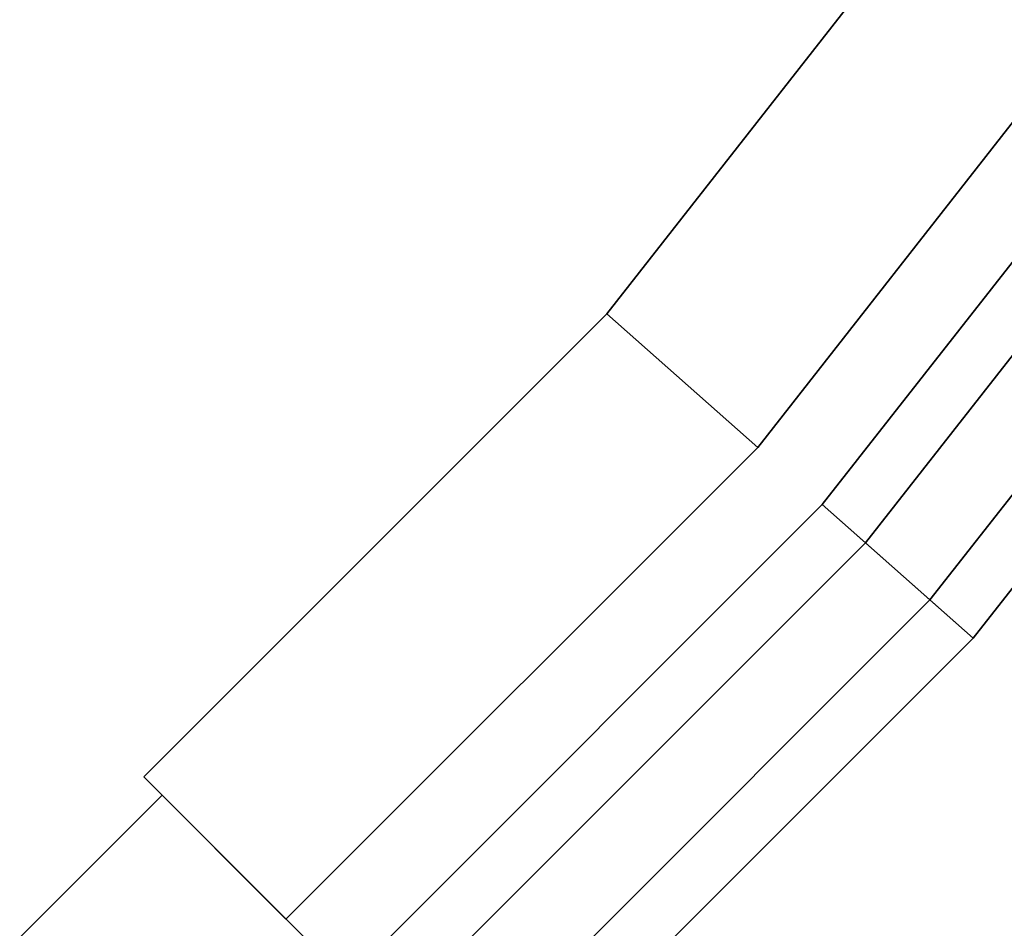
# Model space of a CAD drawing. Extents: x -0.5 to 0.5, y -1 to 0.
# Drawn here: x 0.34 to 0.37, y -0.84 to -0.81 of the extents above; entities that cross this region are included whole.
import ezdxf

# ---------------------------------------------------------------- set-up
doc = ezdxf.new("R2010")
doc.units = 0
for name, color, linetype in [('L10_GLASSRIM', 7, 'CONTINUOUS'), ('L4_DOORTHRESHOLD', 7, 'CONTINUOUS'), ('L6_STOP_DOOR', 7, 'CONTINUOUS'), ('L7_FRAME', 7, 'CONTINUOUS'), ('L8_GLASSOUT', 7, 'CONTINUOUS'), ('L9_GLASSIN', 7, 'CONTINUOUS')]:
    doc.layers.add(name, color=color, linetype=linetype)

msp = doc.modelspace()

# ---------------------------------------------------------------- linework, layer by layer
at = {"layer": 'L10_GLASSRIM', "color": 8, "invisible_edges": 9}
for points in [[(0.36371, -0.821016, 1.99), (0.395186, -0.76951, 1.99), (0.35847, -0.816374, 1.99), (0.36371, -0.821016, 1.99)], [(0.395186, -0.76951, 0.015), (0.36371, -0.821016, 0.015), (0.35847, -0.816374, 0.015), (0.395186, -0.76951, 0.015)], [(0.395186, -0.76951, 1.99), (0.36371, -0.821016, 1.99), (0.400947, -0.773487, 1.99), (0.395186, -0.76951, 1.99)], [(0.36371, -0.821016, 0.015), (0.395186, -0.76951, 0.015), (0.400947, -0.773487, 0.015), (0.36371, -0.821016, 0.015)], [(0.35847, -0.816374, 0.015), (0.347313, -0.837413, 0.015), (0.342372, -0.832472, 0.015), (0.35847, -0.816374, 0.015)], [(0.347313, -0.837413, 1.99), (0.35847, -0.816374, 1.99), (0.342372, -0.832472, 1.99), (0.347313, -0.837413, 1.99)], [(0.347313, -0.837413, 0.015), (0.35847, -0.816374, 0.015), (0.36371, -0.821016, 0.015), (0.347313, -0.837413, 0.015)], [(0.35847, -0.816374, 1.99), (0.347313, -0.837413, 1.99), (0.36371, -0.821016, 1.99), (0.35847, -0.816374, 1.99)], [(0.347313, -0.837413, 1.99), (0.342372, -0.832472, 0.015), (0.347313, -0.837413, 0.015), (0.347313, -0.837413, 1.99)], [(0.342372, -0.832472, 0.015), (0.347313, -0.837413, 1.99), (0.342372, -0.832472, 1.99), (0.342372, -0.832472, 0.015)]]:
    msp.add_3dface(points, dxfattribs=at)
at = {"layer": 'L4_DOORTHRESHOLD', "color": 8, "invisible_edges": 9}
for points in [[(0.403416, -0.775191, 0.01), (0.365956, -0.823005, 0.008), (0.365956, -0.823005, 0.01), (0.403416, -0.775191, 0.01)], [(0.365956, -0.823005, 0.008), (0.403416, -0.775191, 0.01), (0.403416, -0.775191, 0.008), (0.365956, -0.823005, 0.008)], [(0.367455, -0.824334, 0.01), (0.403416, -0.775191, 0.01), (0.365956, -0.823005, 0.01), (0.367455, -0.824334, 0.01)], [(0.403416, -0.775191, 0.008), (0.365956, -0.823005), (0.365956, -0.823005, 0.008), (0.403416, -0.775191, 0.008)], [(0.365956, -0.823005), (0.403416, -0.775191, 0.008), (0.403416, -0.775191), (0.365956, -0.823005)], [(0.403416, -0.775191), (0.371195, -0.827647), (0.365956, -0.823005), (0.403416, -0.775191)], [(0.403416, -0.775191, 0.01), (0.367455, -0.824334, 0.01), (0.405064, -0.776329, 0.01), (0.403416, -0.775191, 0.01)], [(0.371195, -0.827647), (0.403416, -0.775191), (0.409176, -0.779167), (0.371195, -0.827647)], [(0.369695, -0.826318, 0.01), (0.405064, -0.776329, 0.01), (0.367455, -0.824334, 0.01), (0.369695, -0.826318, 0.01)], [(0.405064, -0.776329, 0.01), (0.369695, -0.826318, 0.01), (0.407527, -0.778029, 0.01), (0.405064, -0.776329, 0.01)], [(0.371195, -0.827647, 0.01), (0.407527, -0.778029, 0.01), (0.369695, -0.826318, 0.01), (0.371195, -0.827647, 0.01)], [(0.407527, -0.778029, 0.01), (0.371195, -0.827647, 0.01), (0.409176, -0.779167, 0.01), (0.407527, -0.778029, 0.01)], [(0.371195, -0.827647, 0.008), (0.409176, -0.779167, 0.01), (0.371195, -0.827647, 0.01), (0.371195, -0.827647, 0.008)], [(0.409176, -0.779167, 0.01), (0.371195, -0.827647, 0.008), (0.409176, -0.779167, 0.008), (0.409176, -0.779167, 0.01)], [(0.409176, -0.779167), (0.371195, -0.827647, 0.008), (0.371195, -0.827647), (0.409176, -0.779167)], [(0.371195, -0.827647, 0.008), (0.409176, -0.779167), (0.409176, -0.779167, 0.008), (0.371195, -0.827647, 0.008)], [(0.345895, -0.845894, 0.01), (0.365956, -0.823005, 0.01), (0.34448, -0.84448, 0.01), (0.345895, -0.845894, 0.01)], [(0.34448, -0.84448, 0.01), (0.365956, -0.823005, 0.008), (0.34448, -0.84448, 0.008), (0.34448, -0.84448, 0.01)], [(0.365956, -0.823005, 0.008), (0.34448, -0.84448, 0.01), (0.365956, -0.823005, 0.01), (0.365956, -0.823005, 0.008)], [(0.34448, -0.84448, 0.008), (0.365956, -0.823005), (0.34448, -0.84448), (0.34448, -0.84448, 0.008)], [(0.365956, -0.823005), (0.34448, -0.84448, 0.008), (0.365956, -0.823005, 0.008), (0.365956, -0.823005)], [(0.365956, -0.823005), (0.349421, -0.849421), (0.34448, -0.84448), (0.365956, -0.823005)], [(0.365956, -0.823005, 0.01), (0.345895, -0.845894, 0.01), (0.367455, -0.824334, 0.01), (0.365956, -0.823005, 0.01)], [(0.349421, -0.849421), (0.365956, -0.823005), (0.371195, -0.827647), (0.349421, -0.849421)], [(0.348007, -0.848007, 0.01), (0.367455, -0.824334, 0.01), (0.345895, -0.845894, 0.01), (0.348007, -0.848007, 0.01)], [(0.367455, -0.824334, 0.01), (0.348007, -0.848007, 0.01), (0.369695, -0.826318, 0.01), (0.367455, -0.824334, 0.01)], [(0.349421, -0.849421, 0.01), (0.369695, -0.826318, 0.01), (0.348007, -0.848007, 0.01), (0.349421, -0.849421, 0.01)], [(0.369695, -0.826318, 0.01), (0.349421, -0.849421, 0.01), (0.371195, -0.827647, 0.01), (0.369695, -0.826318, 0.01)], [(0.349421, -0.849421, 0.008), (0.371195, -0.827647, 0.01), (0.349421, -0.849421, 0.01), (0.349421, -0.849421, 0.008)], [(0.371195, -0.827647, 0.01), (0.349421, -0.849421, 0.008), (0.371195, -0.827647, 0.008), (0.371195, -0.827647, 0.01)], [(0.371195, -0.827647), (0.349421, -0.849421, 0.008), (0.349421, -0.849421), (0.371195, -0.827647)], [(0.349421, -0.849421, 0.008), (0.371195, -0.827647), (0.371195, -0.827647, 0.008), (0.349421, -0.849421, 0.008)]]:
    msp.add_3dface(points, dxfattribs=at)
at = {"layer": 'L6_STOP_DOOR', "color": 254, "invisible_edges": 9}
for points in [[(0.343008, -0.833108, 0.01), (0.343008, -0.843008, 0.01), (0.338058, -0.838058, 0.01), (0.343008, -0.833108, 0.01)], [(0.343008, -0.833108, 1.99), (0.338058, -0.838058, 0.01), (0.338058, -0.838058, 1.99), (0.343008, -0.833108, 1.99)], [(0.338058, -0.838058, 0.01), (0.343008, -0.833108, 1.99), (0.343008, -0.833108, 0.01), (0.338058, -0.838058, 0.01)], [(0.343008, -0.843008, 1.99), (0.343008, -0.833108, 1.99), (0.338058, -0.838058, 1.99), (0.343008, -0.843008, 1.99)], [(0.343008, -0.843008, 0.01), (0.343008, -0.833108, 0.01), (0.347958, -0.838058, 0.01), (0.343008, -0.843008, 0.01)], [(0.347958, -0.838058, 0.01), (0.343008, -0.833108, 1.99), (0.347958, -0.838058, 1.99), (0.347958, -0.838058, 0.01)], [(0.343008, -0.833108, 1.99), (0.347958, -0.838058, 0.01), (0.343008, -0.833108, 0.01), (0.343008, -0.833108, 1.99)], [(0.343008, -0.833108, 1.99), (0.343008, -0.843008, 1.99), (0.347958, -0.838058, 1.99), (0.343008, -0.833108, 1.99)]]:
    msp.add_3dface(points, dxfattribs=at)
at = {"layer": 'L7_FRAME', "color": 254, "invisible_edges": 9}
for points in [[(0.395186, -0.76951, 0.015), (0.35847, -0.816374, 0.01), (0.35847, -0.816374, 0.015), (0.395186, -0.76951, 0.015)], [(0.35847, -0.816374, 0.01), (0.395186, -0.76951, 0.015), (0.395186, -0.76951, 0.01), (0.35847, -0.816374, 0.01)], [(0.36371, -0.821016, 0.015), (0.395186, -0.76951, 0.015), (0.35847, -0.816374, 0.015), (0.36371, -0.821016, 0.015)], [(0.395186, -0.76951, 0.01), (0.36371, -0.821016, 0.01), (0.35847, -0.816374, 0.01), (0.395186, -0.76951, 0.01)], [(0.395186, -0.76951, 0.015), (0.36371, -0.821016, 0.015), (0.400947, -0.773487, 0.015), (0.395186, -0.76951, 0.015)], [(0.36371, -0.821016, 0.01), (0.395186, -0.76951, 0.01), (0.400947, -0.773487, 0.01), (0.36371, -0.821016, 0.01)], [(0.400947, -0.773487, 0.01), (0.36371, -0.821016, 0.015), (0.36371, -0.821016, 0.01), (0.400947, -0.773487, 0.01)], [(0.36371, -0.821016, 0.015), (0.400947, -0.773487, 0.01), (0.400947, -0.773487, 0.015), (0.36371, -0.821016, 0.015)], [(0.35847, -0.816374, 0.015), (0.342372, -0.832472, 0.01), (0.342372, -0.832472, 0.015), (0.35847, -0.816374, 0.015)], [(0.342372, -0.832472, 0.01), (0.35847, -0.816374, 0.015), (0.35847, -0.816374, 0.01), (0.342372, -0.832472, 0.01)], [(0.35847, -0.816374, 0.01), (0.347313, -0.837413, 0.01), (0.342372, -0.832472, 0.01), (0.35847, -0.816374, 0.01)], [(0.347313, -0.837413, 0.015), (0.35847, -0.816374, 0.015), (0.342372, -0.832472, 0.015), (0.347313, -0.837413, 0.015)], [(0.347313, -0.837413, 0.01), (0.35847, -0.816374, 0.01), (0.36371, -0.821016, 0.01), (0.347313, -0.837413, 0.01)], [(0.35847, -0.816374, 0.015), (0.347313, -0.837413, 0.015), (0.36371, -0.821016, 0.015), (0.35847, -0.816374, 0.015)], [(0.36371, -0.821016, 0.01), (0.347313, -0.837413, 0.015), (0.347313, -0.837413, 0.01), (0.36371, -0.821016, 0.01)], [(0.347313, -0.837413, 0.015), (0.36371, -0.821016, 0.01), (0.36371, -0.821016, 0.015), (0.347313, -0.837413, 0.015)], [(0.347313, -0.837413, 0.015), (0.342372, -0.832472, 0.01), (0.347313, -0.837413, 0.01), (0.347313, -0.837413, 0.015)], [(0.342372, -0.832472, 0.01), (0.347313, -0.837413, 0.015), (0.342372, -0.832472, 0.015), (0.342372, -0.832472, 0.01)]]:
    msp.add_3dface(points, dxfattribs=at)
at = {"layer": 'L8_GLASSOUT', "color": 8, "invisible_edges": 9}
for points in [[(0.400947, -0.773487, 0.015), (0.36371, -0.821016, 1.99), (0.36371, -0.821016, 0.015), (0.400947, -0.773487, 0.015)], [(0.36371, -0.821016, 1.99), (0.400947, -0.773487, 0.015), (0.400947, -0.773487, 1.99), (0.36371, -0.821016, 1.99)], [(0.36371, -0.821016, 0.015), (0.347313, -0.837413, 1.99), (0.347313, -0.837413, 0.015), (0.36371, -0.821016, 0.015)], [(0.347313, -0.837413, 1.99), (0.36371, -0.821016, 0.015), (0.36371, -0.821016, 1.99), (0.347313, -0.837413, 1.99)]]:
    msp.add_3dface(points, dxfattribs=at)
at = {"layer": 'L9_GLASSIN', "color": 8, "invisible_edges": 9}
for points in [[(0.395186, -0.76951, 1.99), (0.35847, -0.816374, 0.015), (0.35847, -0.816374, 1.99), (0.395186, -0.76951, 1.99)], [(0.35847, -0.816374, 0.015), (0.395186, -0.76951, 1.99), (0.395186, -0.76951, 0.015), (0.35847, -0.816374, 0.015)], [(0.35847, -0.816374, 1.99), (0.342372, -0.832472, 0.015), (0.342372, -0.832472, 1.99), (0.35847, -0.816374, 1.99)], [(0.342372, -0.832472, 0.015), (0.35847, -0.816374, 1.99), (0.35847, -0.816374, 0.015), (0.342372, -0.832472, 0.015)]]:
    msp.add_3dface(points, dxfattribs=at)

doc.saveas('drawing.dxf')
